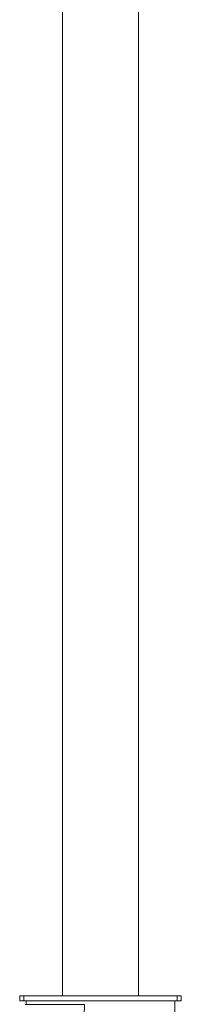
# Model space of a CAD drawing. Units: millimetres. Extents: x -1410 to 6091, y -4830 to 314.
# Drawn here: x 1327 to 1517, y -3417 to -2258 of the extents above; entities that cross this region are included whole.
import ezdxf

# ---------------------------------------------------------------- set-up
doc = ezdxf.new("R2010")
doc.units = ezdxf.units.MM
doc.header["$MEASUREMENT"] = 0
doc.linetypes.add('SOLID', pattern=[0])
doc.layers.add('LEVEL0', color=7, linetype='Continuous')

# ---------------------------------------------------------------- blocks, each defined once
blk = doc.blocks.new('*G3')
at = {"layer": 'LEVEL0', "color": 7, "linetype": 'SOLID', "lineweight": 18}
for p, q in [((82.9, -2037.2, 201.7), (82.9, -277.2, 201.7)), ((-6.2, -2037.2, 201.7), (-6.2, -437.2, 201.7)), ((-56.7, -2037.2, 291.7), (-56.7, -2043.2, 291.7)), ((-51.7, -2037.2, 296.7), (128.3, -2037.2, 296.7)), ((133.3, -2043.2, 291.7), (133.3, -2037.2, 291.7)), ((-51.7, -2043.2, 296.7), (128.3, -2043.2, 296.7)), ((19.6, -2047.2, 292.4), (-50.4, -2047.2, 292.4)), ((-49.2, -2043.2, 289.2), (-49.2, -2047.2, 289.2)), ((19.6, -2047.2, 292.4), (-14.8, -3247.2, 292.4)), ((125.8, -2043.2, 289.2), (125.8, -3421.2, 289.2))]:
    blk.add_line(p, q, dxfattribs=at)
at = {"layer": 'LEVEL0', "color": 196, "linetype": 'SOLID', "lineweight": 9}
for p, q in [((-51.7, -2043.2, 296.7), (-51.7, -2037.2, 296.7)), ((128.3, -2037.2, 296.7), (128.3, -2043.2, 296.7))]:
    blk.add_line(p, q, dxfattribs=at)
at = {"layer": 'LEVEL0', "color": 7, "linetype": 'SOLID', "lineweight": 18, "extrusion": (0, -1, 0)}
for centre, start, end in [((-51.7, 291.7, 2037.2), 90, 180), ((128.3, 291.7, 2037.2), 0, 90)]:
    blk.add_arc(centre, 5, start, end, dxfattribs=at)
at = {"layer": 'LEVEL0', "color": 7, "linetype": 'SOLID', "lineweight": 18, "extrusion": (0, 1, 0)}
for centre, start, end in [((51.7, 291.7, -2043.2), 0, 90), ((-128.3, 291.7, -2043.2), 90, 180)]:
    blk.add_arc(centre, 5, start, end, dxfattribs=at)

msp = doc.modelspace()

# ---------------------------------------------------------------- block references
msp.add_blockref('*G3', (1383.7, -1370.3))

doc.saveas('drawing.dxf')
